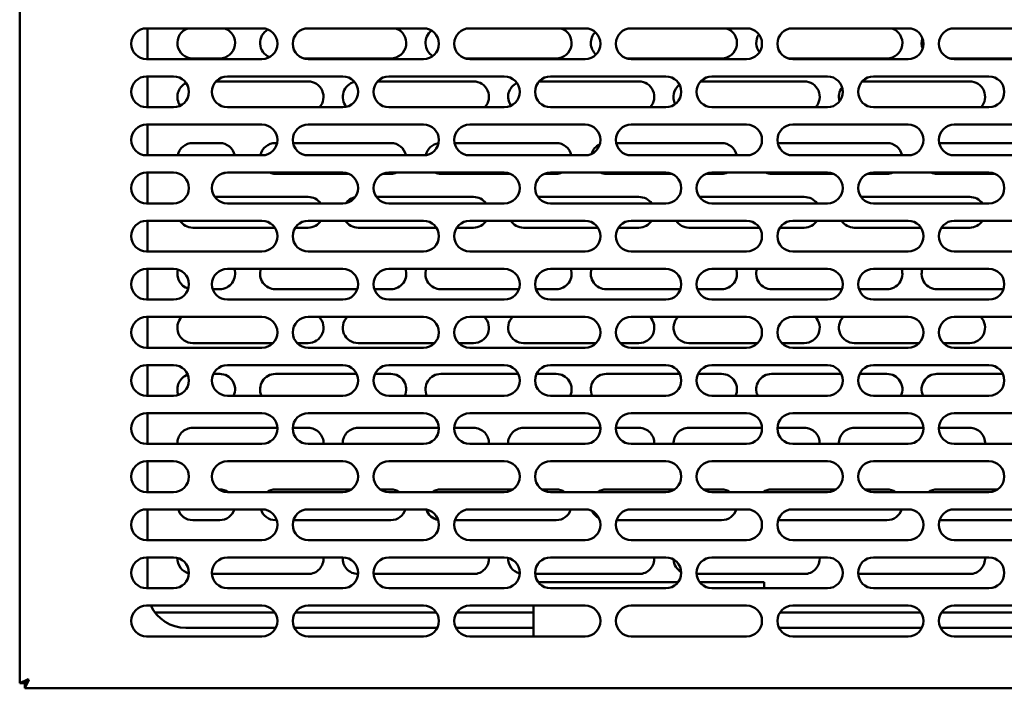
# Model space of a CAD drawing. Units: millimetres. Extents: x 65 to 5910, y 100 to 4100.
# Drawn here: x 1298 to 1554, y 1301 to 1475 of the extents above; entities that cross this region are included whole.
import ezdxf

# ---------------------------------------------------------------- set-up
doc = ezdxf.new("R2010")
doc.units = ezdxf.units.MM
doc.header["$LTSCALE"] = 20
doc.layers.add('Visible (ISO)', color=7, linetype='Continuous', lineweight=50)

msp = doc.modelspace()

# ---------------------------------------------------------------- linework, layer by layer
at = {"layer": 'Visible (ISO)'}
for p, q in [((1298.24, 1302.5), (1298.24, 1659.82)), ((1331.24, 1472.66), (1361.24, 1472.66)), ((1331.44, 1464.66), (1331.44, 1472.66)), ((1373.24, 1472.66), (1403.24, 1472.66)), ((1415.24, 1472.66), (1445.24, 1472.66)), ((1457.24, 1472.66), (1487.24, 1472.66)), ((1499.24, 1472.66), (1529.24, 1472.66)), ((1541.24, 1472.66), (1571.24, 1472.66)), ((1361.24, 1464.66), (1331.24, 1464.66)), ((1350.24, 1464.86), (1343.24, 1464.86)), ((1394.74, 1464.86), (1371.99, 1464.86)), ((1403.24, 1464.66), (1373.24, 1464.66)), ((1437.74, 1464.86), (1413.99, 1464.86)), ((1445.24, 1464.66), (1415.24, 1464.66)), ((1480.74, 1464.86), (1455.99, 1464.86)), ((1487.24, 1464.66), (1457.24, 1464.66)), ((1523.74, 1464.86), (1497.99, 1464.86)), ((1529.24, 1464.66), (1499.24, 1464.66)), ((1566.74, 1464.86), (1539.99, 1464.86)), ((1571.24, 1464.66), (1541.24, 1464.66)), ((1331.24, 1460.16), (1338.24, 1460.16)), ((1331.44, 1452.16), (1331.44, 1460.16)), ((1352.24, 1460.16), (1382.24, 1460.16)), ((1394.24, 1460.16), (1424.24, 1460.16)), ((1436.24, 1460.16), (1466.24, 1460.16)), ((1478.24, 1460.16), (1508.24, 1460.16)), ((1520.24, 1460.16), (1550.24, 1460.16)), ((1349.29, 1458.86), (1373.24, 1458.86)), ((1391.29, 1458.86), (1416.24, 1458.86)), ((1433.29, 1458.86), (1459.24, 1458.86)), ((1475.29, 1458.86), (1502.24, 1458.86)), ((1517.29, 1458.86), (1545.24, 1458.86)), ((1338.24, 1452.16), (1331.24, 1452.16)), ((1382.24, 1452.16), (1352.24, 1452.16)), ((1424.24, 1452.16), (1394.24, 1452.16)), ((1466.24, 1452.16), (1436.24, 1452.16)), ((1508.24, 1452.16), (1478.24, 1452.16)), ((1550.24, 1452.16), (1520.24, 1452.16)), ((1331.24, 1447.66), (1361.24, 1447.66)), ((1331.44, 1439.66), (1331.44, 1447.66)), ((1373.24, 1447.66), (1403.24, 1447.66)), ((1415.24, 1447.66), (1445.24, 1447.66)), ((1457.24, 1447.66), (1487.24, 1447.66)), ((1499.24, 1447.66), (1529.24, 1447.66)), ((1541.24, 1447.66), (1571.24, 1447.66)), ((1343.24, 1442.86), (1350.24, 1442.86)), ((1364.74, 1442.86), (1365.16, 1442.86)), ((1369.32, 1442.86), (1394.74, 1442.86)), ((1411.32, 1442.86), (1437.74, 1442.86)), ((1453.32, 1442.86), (1480.74, 1442.86)), ((1495.32, 1442.86), (1523.74, 1442.86)), ((1537.32, 1442.86), (1566.74, 1442.86)), ((1361.24, 1439.66), (1331.24, 1439.66)), ((1403.24, 1439.66), (1373.24, 1439.66)), ((1445.24, 1439.66), (1415.24, 1439.66)), ((1487.24, 1439.66), (1457.24, 1439.66)), ((1529.24, 1439.66), (1499.24, 1439.66)), ((1571.24, 1439.66), (1541.24, 1439.66)), ((1331.24, 1435.16), (1338.24, 1435.16)), ((1331.44, 1427.16), (1331.44, 1435.16)), ((1352.24, 1435.16), (1382.24, 1435.16)), ((1383.76, 1434.86), (1364.74, 1434.86)), ((1394.74, 1434.86), (1392.72, 1434.86)), ((1394.24, 1435.16), (1424.24, 1435.16)), ((1425.76, 1434.86), (1407.74, 1434.86)), ((1437.74, 1434.86), (1434.72, 1434.86)), ((1436.24, 1435.16), (1466.24, 1435.16)), ((1467.76, 1434.86), (1450.74, 1434.86)), ((1480.74, 1434.86), (1476.72, 1434.86)), ((1478.24, 1435.16), (1508.24, 1435.16)), ((1509.76, 1434.86), (1493.74, 1434.86)), ((1523.74, 1434.86), (1518.72, 1434.86)), ((1520.24, 1435.16), (1550.24, 1435.16)), ((1551.76, 1434.86), (1536.74, 1434.86)), ((1348.97, 1428.86), (1373.24, 1428.86)), ((1390.97, 1428.86), (1416.24, 1428.86)), ((1432.97, 1428.86), (1459.24, 1428.86)), ((1474.97, 1428.86), (1502.24, 1428.86)), ((1516.97, 1428.86), (1545.24, 1428.86)), ((1338.24, 1427.16), (1331.24, 1427.16)), ((1382.24, 1427.16), (1352.24, 1427.16)), ((1424.24, 1427.16), (1394.24, 1427.16)), ((1466.24, 1427.16), (1436.24, 1427.16)), ((1508.24, 1427.16), (1478.24, 1427.16)), ((1550.24, 1427.16), (1520.24, 1427.16)), ((1331.24, 1422.66), (1361.24, 1422.66)), ((1331.44, 1414.66), (1331.44, 1422.66)), ((1364.58, 1420.86), (1343.24, 1420.86)), ((1373.24, 1420.86), (1369.9, 1420.86)), ((1373.24, 1422.66), (1403.24, 1422.66)), ((1406.58, 1420.86), (1386.24, 1420.86)), ((1416.24, 1420.86), (1411.9, 1420.86)), ((1415.24, 1422.66), (1445.24, 1422.66)), ((1448.58, 1420.86), (1429.24, 1420.86)), ((1459.24, 1420.86), (1453.9, 1420.86)), ((1457.24, 1422.66), (1487.24, 1422.66)), ((1490.58, 1420.86), (1472.24, 1420.86)), ((1502.24, 1420.86), (1495.9, 1420.86)), ((1499.24, 1422.66), (1529.24, 1422.66)), ((1532.58, 1420.86), (1515.24, 1420.86)), ((1545.24, 1420.86), (1537.9, 1420.86)), ((1541.24, 1422.66), (1571.24, 1422.66)), ((1361.24, 1414.66), (1331.24, 1414.66)), ((1403.24, 1414.66), (1373.24, 1414.66)), ((1445.24, 1414.66), (1415.24, 1414.66)), ((1487.24, 1414.66), (1457.24, 1414.66)), ((1529.24, 1414.66), (1499.24, 1414.66)), ((1571.24, 1414.66), (1541.24, 1414.66)), ((1331.24, 1410.16), (1338.24, 1410.16)), ((1331.44, 1402.16), (1331.44, 1410.16)), ((1352.24, 1410.16), (1382.24, 1410.16)), ((1394.24, 1410.16), (1424.24, 1410.16)), ((1436.24, 1410.16), (1466.24, 1410.16)), ((1478.24, 1410.16), (1508.24, 1410.16)), ((1520.24, 1410.16), (1550.24, 1410.16)), ((1350.24, 1404.86), (1348.46, 1404.86)), ((1386.03, 1404.86), (1364.74, 1404.86)), ((1394.74, 1404.86), (1390.46, 1404.86)), ((1428.03, 1404.86), (1407.74, 1404.86)), ((1437.74, 1404.86), (1432.46, 1404.86)), ((1470.03, 1404.86), (1450.74, 1404.86)), ((1480.74, 1404.86), (1474.46, 1404.86)), ((1512.03, 1404.86), (1493.74, 1404.86)), ((1523.74, 1404.86), (1516.46, 1404.86)), ((1554.03, 1404.86), (1536.74, 1404.86)), ((1338.24, 1402.16), (1331.24, 1402.16)), ((1382.24, 1402.16), (1352.24, 1402.16)), ((1424.24, 1402.16), (1394.24, 1402.16)), ((1466.24, 1402.16), (1436.24, 1402.16)), ((1508.24, 1402.16), (1478.24, 1402.16)), ((1550.24, 1402.16), (1520.24, 1402.16)), ((1331.24, 1397.66), (1361.24, 1397.66)), ((1331.44, 1389.66), (1331.44, 1397.66)), ((1373.24, 1397.66), (1403.24, 1397.66)), ((1415.24, 1397.66), (1445.24, 1397.66)), ((1457.24, 1397.66), (1487.24, 1397.66)), ((1499.24, 1397.66), (1529.24, 1397.66)), ((1541.24, 1397.66), (1571.24, 1397.66)), ((1364.1, 1390.86), (1343.24, 1390.86)), ((1373.24, 1390.86), (1370.39, 1390.86)), ((1406.1, 1390.86), (1386.24, 1390.86)), ((1416.24, 1390.86), (1412.39, 1390.86)), ((1448.1, 1390.86), (1429.24, 1390.86)), ((1459.24, 1390.86), (1454.39, 1390.86)), ((1490.1, 1390.86), (1472.24, 1390.86)), ((1502.24, 1390.86), (1496.39, 1390.86)), ((1532.1, 1390.86), (1515.24, 1390.86)), ((1545.24, 1390.86), (1538.39, 1390.86)), ((1361.24, 1389.66), (1331.24, 1389.66)), ((1403.24, 1389.66), (1373.24, 1389.66)), ((1445.24, 1389.66), (1415.24, 1389.66)), ((1487.24, 1389.66), (1457.24, 1389.66)), ((1529.24, 1389.66), (1499.24, 1389.66)), ((1571.24, 1389.66), (1541.24, 1389.66)), ((1331.24, 1385.16), (1338.24, 1385.16)), ((1331.44, 1377.16), (1331.44, 1385.16)), ((1352.24, 1385.16), (1382.24, 1385.16)), ((1394.24, 1385.16), (1424.24, 1385.16)), ((1436.24, 1385.16), (1466.24, 1385.16)), ((1478.24, 1385.16), (1508.24, 1385.16)), ((1520.24, 1385.16), (1550.24, 1385.16)), ((1348.62, 1382.86), (1350.24, 1382.86)), ((1364.74, 1382.86), (1385.86, 1382.86)), ((1390.62, 1382.86), (1394.74, 1382.86)), ((1407.74, 1382.86), (1427.86, 1382.86)), ((1432.62, 1382.86), (1437.74, 1382.86)), ((1450.74, 1382.86), (1469.86, 1382.86)), ((1474.62, 1382.86), (1480.74, 1382.86)), ((1493.74, 1382.86), (1511.86, 1382.86)), ((1516.62, 1382.86), (1523.74, 1382.86)), ((1536.74, 1382.86), (1553.86, 1382.86)), ((1338.24, 1377.16), (1331.24, 1377.16)), ((1382.24, 1377.16), (1352.24, 1377.16)), ((1424.24, 1377.16), (1394.24, 1377.16)), ((1466.24, 1377.16), (1436.24, 1377.16)), ((1508.24, 1377.16), (1478.24, 1377.16)), ((1550.24, 1377.16), (1520.24, 1377.16)), ((1331.24, 1372.66), (1361.24, 1372.66)), ((1331.44, 1364.66), (1331.44, 1372.66)), ((1373.24, 1372.66), (1403.24, 1372.66)), ((1415.24, 1372.66), (1445.24, 1372.66)), ((1457.24, 1372.66), (1487.24, 1372.66)), ((1499.24, 1372.66), (1529.24, 1372.66)), ((1541.24, 1372.66), (1571.24, 1372.66)), ((1343.24, 1368.86), (1365.24, 1368.86)), ((1369.25, 1368.86), (1373.24, 1368.86)), ((1386.24, 1368.86), (1407.24, 1368.86)), ((1411.25, 1368.86), (1416.24, 1368.86)), ((1429.24, 1368.86), (1449.24, 1368.86)), ((1453.25, 1368.86), (1459.24, 1368.86)), ((1472.24, 1368.86), (1491.24, 1368.86)), ((1495.25, 1368.86), (1502.24, 1368.86)), ((1515.24, 1368.86), (1533.24, 1368.86)), ((1537.25, 1368.86), (1545.24, 1368.86)), ((1361.24, 1364.66), (1331.24, 1364.66)), ((1403.24, 1364.66), (1373.24, 1364.66)), ((1445.24, 1364.66), (1415.24, 1364.66)), ((1487.24, 1364.66), (1457.24, 1364.66)), ((1529.24, 1364.66), (1499.24, 1364.66)), ((1571.24, 1364.66), (1541.24, 1364.66)), ((1331.24, 1360.16), (1338.24, 1360.16)), ((1331.44, 1352.16), (1331.44, 1360.16)), ((1352.24, 1360.16), (1382.24, 1360.16)), ((1394.24, 1360.16), (1424.24, 1360.16)), ((1436.24, 1360.16), (1466.24, 1360.16)), ((1478.24, 1360.16), (1508.24, 1360.16)), ((1520.24, 1360.16), (1550.24, 1360.16)), ((1338.24, 1352.16), (1331.24, 1352.16)), ((1349.98, 1352.86), (1350.24, 1352.86)), ((1382.24, 1352.16), (1352.24, 1352.16)), ((1364.74, 1352.86), (1384.5, 1352.86)), ((1391.98, 1352.86), (1394.74, 1352.86)), ((1424.24, 1352.16), (1394.24, 1352.16)), ((1407.74, 1352.86), (1426.5, 1352.86)), ((1433.98, 1352.86), (1437.74, 1352.86)), ((1466.24, 1352.16), (1436.24, 1352.16)), ((1450.74, 1352.86), (1468.5, 1352.86)), ((1475.98, 1352.86), (1480.74, 1352.86)), ((1508.24, 1352.16), (1478.24, 1352.16)), ((1493.74, 1352.86), (1510.5, 1352.86)), ((1517.98, 1352.86), (1523.74, 1352.86)), ((1550.24, 1352.16), (1520.24, 1352.16)), ((1536.74, 1352.86), (1552.5, 1352.86)), ((1331.24, 1347.66), (1361.24, 1347.66)), ((1331.44, 1339.66), (1331.44, 1347.66)), ((1373.24, 1347.66), (1403.24, 1347.66)), ((1415.24, 1347.66), (1445.24, 1347.66)), ((1457.24, 1347.66), (1487.24, 1347.66)), ((1499.24, 1347.66), (1529.24, 1347.66)), ((1541.24, 1347.66), (1571.24, 1347.66)), ((1350.24, 1344.86), (1343.24, 1344.86)), ((1365.06, 1344.86), (1364.74, 1344.86)), ((1394.74, 1344.86), (1369.43, 1344.86)), ((1437.74, 1344.86), (1411.43, 1344.86)), ((1480.74, 1344.86), (1453.43, 1344.86)), ((1523.74, 1344.86), (1495.43, 1344.86)), ((1566.74, 1344.86), (1537.43, 1344.86)), ((1361.24, 1339.66), (1331.24, 1339.66)), ((1403.24, 1339.66), (1373.24, 1339.66)), ((1445.24, 1339.66), (1415.24, 1339.66)), ((1487.24, 1339.66), (1457.24, 1339.66)), ((1529.24, 1339.66), (1499.24, 1339.66)), ((1571.24, 1339.66), (1541.24, 1339.66)), ((1331.24, 1335.16), (1338.24, 1335.16)), ((1331.44, 1327.16), (1331.44, 1335.16)), ((1352.24, 1335.16), (1382.24, 1335.16)), ((1394.24, 1335.16), (1424.24, 1335.16)), ((1436.24, 1335.16), (1466.24, 1335.16)), ((1478.24, 1335.16), (1508.24, 1335.16)), ((1520.24, 1335.16), (1550.24, 1335.16)), ((1373.24, 1330.86), (1348.25, 1330.86)), ((1416.24, 1330.86), (1390.25, 1330.86)), ((1459.24, 1330.86), (1432.25, 1330.86)), ((1433.03, 1328.78), (1469.46, 1328.78)), ((1502.24, 1330.86), (1474.25, 1330.86)), ((1475.03, 1328.78), (1491.84, 1328.78)), ((1491.84, 1327.16), (1491.84, 1328.78)), ((1545.24, 1330.86), (1516.25, 1330.86)), ((1338.24, 1327.16), (1331.24, 1327.16)), ((1382.24, 1327.16), (1352.24, 1327.16)), ((1424.24, 1327.16), (1394.24, 1327.16)), ((1466.24, 1327.16), (1436.24, 1327.16)), ((1508.24, 1327.16), (1478.24, 1327.16)), ((1550.24, 1327.16), (1520.24, 1327.16)), ((1331.24, 1322.66), (1361.24, 1322.66)), ((1373.24, 1322.66), (1403.24, 1322.66)), ((1415.24, 1322.66), (1445.24, 1322.66)), ((1431.84, 1314.66), (1431.84, 1322.66)), ((1457.24, 1322.66), (1487.24, 1322.66)), ((1499.24, 1322.66), (1529.24, 1322.66)), ((1541.24, 1322.66), (1571.24, 1322.66)), ((1333.44, 1320.86), (1364.58, 1320.86)), ((1369.9, 1320.86), (1406.58, 1320.86)), ((1411.9, 1320.86), (1431.84, 1320.86)), ((1495.9, 1320.86), (1532.58, 1320.86)), ((1537.9, 1320.86), (1574.58, 1320.86)), ((1364.81, 1316.86), (1341.44, 1316.86)), ((1406.81, 1316.86), (1369.67, 1316.86)), ((1431.84, 1316.86), (1411.67, 1316.86)), ((1532.81, 1316.86), (1495.67, 1316.86)), ((1574.81, 1316.86), (1537.67, 1316.86)), ((1361.24, 1314.66), (1331.24, 1314.66)), ((1403.24, 1314.66), (1373.24, 1314.66)), ((1445.24, 1314.66), (1415.24, 1314.66)), ((1487.24, 1314.66), (1457.24, 1314.66)), ((1529.24, 1314.66), (1499.24, 1314.66)), ((1571.24, 1314.66), (1541.24, 1314.66)), ((1300.44, 1303.5), (1298.24, 1302.5)), ((1300.44, 1303.5), (1299.44, 1302.5)), ((1299.58, 1301.16), (1300.58, 1303.36)), ((1300.58, 1303.36), (1299.58, 1302.36)), ((1300.44, 1303.5), (1300.58, 1303.36)), ((1299.44, 1302.5), (1298.24, 1302.5)), ((1299.58, 1302.36), (1299.58, 1301.16)), ((1686.9, 1301.16), (1299.58, 1301.16))]:
    msp.add_line(p, q, dxfattribs=at)
for centre, radius, start, end in [((1331.24, 1468.66), 4, 90, 270), ((1343.24, 1468.86), 4, 108.1949, 270), ((1350.24, 1468.86), 4, 270, 71.8051), ((1364.74, 1468.86), 4, 119.2605, 247.2805), ((1361.24, 1468.66), 4, 270, 90), ((1373.24, 1468.66), 4, 90, 270), ((1394.74, 1468.86), 4, 270, 71.8051), ((1403.24, 1468.66), 4, 270, 90), ((1407.74, 1468.86), 4, 126.8122, 238.2774), ((1415.24, 1468.66), 4, 90, 270), ((1437.74, 1468.86), 4, 270, 71.8051), ((1445.24, 1468.66), 4, 270, 90), ((1457.24, 1468.66), 4, 90, 270), ((1480.74, 1468.86), 4, 270, 71.8051), ((1487.24, 1468.66), 4, 270, 90), ((1499.24, 1468.66), 4, 90, 270), ((1523.74, 1468.86), 4, 270, 71.8051), ((1529.24, 1468.66), 4, 270, 90), ((1541.24, 1468.66), 4, 90, 270), ((1450.74, 1468.86), 4, 135.551, 228.6142), ((1493.74, 1468.86), 4, 146.1411, 217.3837), ((1536.74, 1468.86), 4, 161.2183, 201.8367), ((1331.24, 1456.16), 4, 90, 270), ((1338.24, 1456.16), 4, 270, 90), ((1352.24, 1456.16), 4, 90, 270), ((1382.24, 1456.16), 4, 270, 90), ((1394.24, 1456.16), 4, 90, 270), ((1424.24, 1456.16), 4, 270, 90), ((1436.24, 1456.16), 4, 90, 270), ((1466.24, 1456.16), 4, 270, 90), ((1478.24, 1456.16), 4, 90, 270), ((1508.24, 1456.16), 4, 270, 90), ((1520.24, 1456.16), 4, 90, 270), ((1550.24, 1456.16), 4, 270, 90), ((1343.24, 1454.86), 4, 115.6499, 215.2016), ((1373.24, 1454.86), 4, 317.5458, 90), ((1386.24, 1454.86), 4, 103.7141, 220.2775), ((1416.24, 1454.86), 4, 317.5458, 90), ((1429.24, 1454.86), 4, 115.6499, 215.2016), ((1459.24, 1454.86), 4, 317.5458, 90), ((1472.24, 1454.86), 4, 127.8961, 207.6537), ((1502.24, 1454.86), 4, 317.5458, 90), ((1515.24, 1454.86), 4, 142.3476, 196.6108), ((1545.24, 1454.86), 4, 317.5458, 90), ((1331.24, 1443.66), 4, 90, 270), ((1361.24, 1443.66), 4, 270, 90), ((1373.24, 1443.66), 4, 90, 270), ((1403.24, 1443.66), 4, 270, 90), ((1415.24, 1443.66), 4, 90, 270), ((1445.24, 1443.66), 4, 270, 90), ((1457.24, 1443.66), 4, 90, 270), ((1487.24, 1443.66), 4, 270, 90), ((1499.24, 1443.66), 4, 90, 270), ((1529.24, 1443.66), 4, 270, 90), ((1541.24, 1443.66), 4, 90, 270), ((1343.24, 1438.86), 4, 90, 168.463), ((1350.24, 1438.86), 4, 11.537, 90), ((1364.74, 1438.86), 4, 90, 168.463), ((1394.74, 1438.86), 4, 11.537, 90), ((1407.74, 1438.86), 4, 98.4821, 167.8227), ((1437.74, 1438.86), 4, 11.537, 90), ((1450.74, 1438.86), 4, 114.7411, 163.0348), ((1480.74, 1438.86), 4, 11.537, 90), ((1523.74, 1438.86), 4, 11.537, 90), ((1331.24, 1431.16), 4, 90, 270), ((1338.24, 1431.16), 4, 270, 90), ((1352.24, 1431.16), 4, 90, 270), ((1350.24, 1438.86), 4, 278.5143, 290.6063), ((1364.74, 1438.86), 4, 247.6684, 270), ((1382.24, 1431.16), 4, 270, 90), ((1394.24, 1431.16), 4, 90, 270), ((1394.74, 1438.86), 4, 270, 292.3316), ((1407.74, 1438.86), 4, 247.6684, 270), ((1424.24, 1431.16), 4, 270, 90), ((1436.24, 1431.16), 4, 90, 270), ((1437.74, 1438.86), 4, 270, 292.3316), ((1450.74, 1438.86), 4, 247.6684, 270), ((1466.24, 1431.16), 4, 270, 90), ((1478.24, 1431.16), 4, 90, 270), ((1480.74, 1438.86), 4, 270, 292.3316), ((1493.74, 1438.86), 4, 247.6684, 270), ((1508.24, 1431.16), 4, 270, 90), ((1520.24, 1431.16), 4, 90, 270), ((1523.74, 1438.86), 4, 270, 292.3316), ((1536.74, 1438.86), 4, 247.6684, 270), ((1550.24, 1431.16), 4, 270, 90), ((1373.24, 1424.86), 4, 35.0996, 90), ((1386.24, 1424.86), 4, 101.2913, 143.5333), ((1416.24, 1424.86), 4, 35.0996, 90), ((1459.24, 1424.86), 4, 35.0996, 90), ((1502.24, 1424.86), 4, 35.0996, 90), ((1545.24, 1424.86), 4, 35.0996, 90), ((1331.24, 1418.66), 4, 90, 270), ((1343.24, 1424.86), 4, 213.367, 270), ((1361.24, 1418.66), 4, 270, 90), ((1373.24, 1418.66), 4, 90, 270), ((1373.24, 1424.86), 4, 270, 326.633), ((1386.24, 1424.86), 4, 213.367, 270), ((1403.24, 1418.66), 4, 270, 90), ((1415.24, 1418.66), 4, 90, 270), ((1416.24, 1424.86), 4, 270, 326.633), ((1429.24, 1424.86), 4, 213.367, 270), ((1445.24, 1418.66), 4, 270, 90), ((1457.24, 1418.66), 4, 90, 270), ((1459.24, 1424.86), 4, 270, 326.633), ((1472.24, 1424.86), 4, 213.367, 270), ((1487.24, 1418.66), 4, 270, 90), ((1499.24, 1418.66), 4, 90, 270), ((1502.24, 1424.86), 4, 270, 326.633), ((1515.24, 1424.86), 4, 213.367, 270), ((1529.24, 1418.66), 4, 270, 90), ((1541.24, 1418.66), 4, 90, 270), ((1545.24, 1424.86), 4, 270, 326.633), ((1331.24, 1406.16), 4, 90, 270), ((1338.24, 1406.16), 4, 270, 90), ((1343.24, 1408.86), 4, 163.6287, 253.1094), ((1352.24, 1406.16), 4, 90, 270), ((1350.24, 1408.86), 4, 270, 18.9656), ((1364.74, 1408.86), 4, 161.0344, 270), ((1382.24, 1406.16), 4, 270, 90), ((1394.24, 1406.16), 4, 90, 270), ((1394.74, 1408.86), 4, 270, 18.9656), ((1407.74, 1408.86), 4, 161.0344, 270), ((1424.24, 1406.16), 4, 270, 90), ((1436.24, 1406.16), 4, 90, 270), ((1437.74, 1408.86), 4, 270, 18.9656), ((1450.74, 1408.86), 4, 161.0344, 270), ((1466.24, 1406.16), 4, 270, 90), ((1478.24, 1406.16), 4, 90, 270), ((1480.74, 1408.86), 4, 270, 18.9656), ((1493.74, 1408.86), 4, 161.0344, 270), ((1508.24, 1406.16), 4, 270, 90), ((1520.24, 1406.16), 4, 90, 270), ((1523.74, 1408.86), 4, 270, 18.9656), ((1536.74, 1408.86), 4, 161.0344, 270), ((1550.24, 1406.16), 4, 270, 90), ((1331.24, 1393.66), 4, 90, 270), ((1343.24, 1394.86), 4, 135.573, 270), ((1361.24, 1393.66), 4, 270, 90), ((1373.24, 1393.66), 4, 90, 270), ((1373.24, 1394.86), 4, 270, 44.427), ((1386.24, 1394.86), 4, 135.573, 270), ((1403.24, 1393.66), 4, 270, 90), ((1415.24, 1393.66), 4, 90, 270), ((1416.24, 1394.86), 4, 270, 44.427), ((1429.24, 1394.86), 4, 135.573, 270), ((1445.24, 1393.66), 4, 270, 90), ((1457.24, 1393.66), 4, 90, 270), ((1459.24, 1394.86), 4, 270, 44.427), ((1472.24, 1394.86), 4, 135.573, 270), ((1487.24, 1393.66), 4, 270, 90), ((1499.24, 1393.66), 4, 90, 270), ((1502.24, 1394.86), 4, 270, 44.427), ((1515.24, 1394.86), 4, 135.573, 270), ((1529.24, 1393.66), 4, 270, 90), ((1541.24, 1393.66), 4, 90, 270), ((1545.24, 1394.86), 4, 270, 44.427), ((1331.24, 1381.16), 4, 90, 270), ((1338.24, 1381.16), 4, 270, 90), ((1352.24, 1381.16), 4, 90, 270), ((1382.24, 1381.16), 4, 270, 90), ((1394.24, 1381.16), 4, 90, 270), ((1424.24, 1381.16), 4, 270, 90), ((1436.24, 1381.16), 4, 90, 270), ((1466.24, 1381.16), 4, 270, 90), ((1478.24, 1381.16), 4, 90, 270), ((1508.24, 1381.16), 4, 270, 90), ((1520.24, 1381.16), 4, 90, 270), ((1550.24, 1381.16), 4, 270, 90), ((1343.24, 1378.86), 4, 108.766, 201.8292), ((1350.24, 1378.86), 4, 334.8493, 90), ((1364.74, 1378.86), 4, 90, 205.1507), ((1394.74, 1378.86), 4, 334.8493, 90), ((1407.74, 1378.86), 4, 90, 205.1507), ((1437.74, 1378.86), 4, 334.8493, 90), ((1450.74, 1378.86), 4, 90, 205.1507), ((1480.74, 1378.86), 4, 334.8493, 90), ((1493.74, 1378.86), 4, 90, 205.1507), ((1523.74, 1378.86), 4, 334.8493, 90), ((1536.74, 1378.86), 4, 90, 205.1507), ((1331.24, 1368.66), 4, 90, 270), ((1361.24, 1368.66), 4, 270, 90), ((1373.24, 1368.66), 4, 90, 270), ((1403.24, 1368.66), 4, 270, 90), ((1415.24, 1368.66), 4, 90, 270), ((1445.24, 1368.66), 4, 270, 90), ((1457.24, 1368.66), 4, 90, 270), ((1487.24, 1368.66), 4, 270, 90), ((1499.24, 1368.66), 4, 90, 270), ((1529.24, 1368.66), 4, 270, 90), ((1541.24, 1368.66), 4, 90, 270), ((1343.24, 1364.86), 4, 90, 182.866), ((1373.24, 1364.86), 4, 357.134, 90), ((1386.24, 1364.86), 4, 90, 182.866), ((1416.24, 1364.86), 4, 357.134, 90), ((1429.24, 1364.86), 4, 90, 182.866), ((1459.24, 1364.86), 4, 357.134, 90), ((1472.24, 1364.86), 4, 90, 182.866), ((1502.24, 1364.86), 4, 357.134, 90), ((1515.24, 1364.86), 4, 90, 182.866), ((1545.24, 1364.86), 4, 357.134, 90), ((1331.24, 1356.16), 4, 90, 270), ((1338.24, 1356.16), 4, 270, 90), ((1352.24, 1356.16), 4, 90, 270), ((1382.24, 1356.16), 4, 270, 90), ((1394.24, 1356.16), 4, 90, 270), ((1424.24, 1356.16), 4, 270, 90), ((1436.24, 1356.16), 4, 90, 270), ((1466.24, 1356.16), 4, 270, 90), ((1478.24, 1356.16), 4, 90, 270), ((1508.24, 1356.16), 4, 270, 90), ((1520.24, 1356.16), 4, 90, 270), ((1550.24, 1356.16), 4, 270, 90), ((1350.24, 1348.86), 4, 55.5885, 90), ((1364.74, 1348.86), 4, 90, 124.4115), ((1394.74, 1348.86), 4, 55.5885, 90), ((1407.74, 1348.86), 4, 90, 124.4115), ((1437.74, 1348.86), 4, 55.5885, 90), ((1450.74, 1348.86), 4, 90, 124.4115), ((1480.74, 1348.86), 4, 55.5885, 90), ((1493.74, 1348.86), 4, 90, 124.4115), ((1523.74, 1348.86), 4, 55.5885, 90), ((1536.74, 1348.86), 4, 90, 124.4115), ((1331.24, 1343.66), 4, 90, 270), ((1343.24, 1348.86), 4, 197.4576, 270), ((1350.24, 1348.86), 4, 270, 342.5424), ((1364.74, 1348.86), 4, 197.4576, 270), ((1361.24, 1343.66), 4, 270, 90), ((1373.24, 1343.66), 4, 90, 270), ((1394.74, 1348.86), 4, 270, 342.5424), ((1403.24, 1343.66), 4, 270, 90), ((1407.74, 1348.86), 4, 198.3989, 259.8563), ((1415.24, 1343.66), 4, 90, 270), ((1437.74, 1348.86), 4, 270, 342.5424), ((1445.24, 1343.66), 4, 270, 90), ((1450.74, 1348.86), 4, 204.5014, 242.2866), ((1457.24, 1343.66), 4, 90, 270), ((1480.74, 1348.86), 4, 270, 342.5424), ((1487.24, 1343.66), 4, 270, 90), ((1499.24, 1343.66), 4, 90, 270), ((1523.74, 1348.86), 4, 270, 342.5424), ((1529.24, 1343.66), 4, 270, 90), ((1541.24, 1343.66), 4, 90, 270), ((1331.24, 1331.16), 4, 90, 270), ((1338.24, 1331.16), 4, 270, 90), ((1343.24, 1334.86), 4, 177.5352, 255.4677), ((1352.24, 1331.16), 4, 90, 270), ((1373.24, 1334.86), 4, 270, 4.3012), ((1382.24, 1331.16), 4, 270, 90), ((1386.24, 1334.86), 4, 175.699, 269.8386), ((1394.24, 1331.16), 4, 90, 270), ((1416.24, 1334.86), 4, 270, 4.3012), ((1424.24, 1331.16), 4, 270, 90), ((1429.24, 1334.86), 4, 177.5352, 255.4677), ((1436.24, 1331.16), 4, 90, 270), ((1459.24, 1334.86), 4, 270, 4.3012), ((1466.24, 1331.16), 4, 270, 90), ((1472.24, 1334.86), 4, 183.4408, 239.8807), ((1478.24, 1331.16), 4, 90, 270), ((1502.24, 1334.86), 4, 270, 4.3012), ((1508.24, 1331.16), 4, 270, 90), ((1520.24, 1331.16), 4, 90, 270), ((1545.24, 1334.86), 4, 270, 4.3012), ((1550.24, 1331.16), 4, 270, 90), ((1515.24, 1334.86), 4, 199.6342, 216.0851), ((1331.24, 1318.66), 4, 90, 270), ((1341.44, 1326.86), 10, 204.8346, 270), ((1361.24, 1318.66), 4, 270, 90), ((1373.24, 1318.66), 4, 90, 270), ((1403.24, 1318.66), 4, 270, 90), ((1415.24, 1318.66), 4, 90, 270), ((1445.24, 1318.66), 4, 270, 90), ((1457.24, 1318.66), 4, 90, 270), ((1487.24, 1318.66), 4, 270, 90), ((1499.24, 1318.66), 4, 90, 270), ((1529.24, 1318.66), 4, 270, 90), ((1541.24, 1318.66), 4, 90, 270)]:
    msp.add_arc(centre, radius, start, end, dxfattribs=at)

doc.saveas('drawing.dxf')
